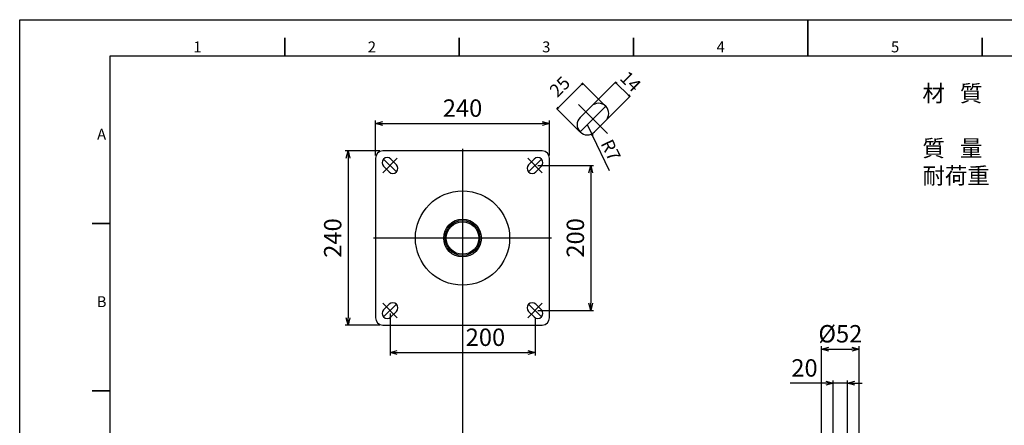
# Model space of a CAD drawing. Units: millimetres. Extents: x -28 to 2072, y 3026 to 4511.
# Drawn here: x -28 to 1330, y 3952 to 4511 of the extents above; entities that cross this region are included whole.
import ezdxf
from ezdxf.enums import TextEntityAlignment as Align

# ---------------------------------------------------------------- set-up
doc = ezdxf.new("R2010")
doc.units = ezdxf.units.MM
doc.header["$LTSCALE"] = 4
doc.layers.add('AM_BOR', color=7, linetype='Continuous', lineweight=50)
doc.styles.add('ACJISTS', font='isocp.shx', dxfattribs={"height": 1})
doc.styles.get("Standard").update_dxf_attribs({"font": 'ISOCP.SHX'})
doc.dimstyles.new('AM_JIS$0', dxfattribs={"dimtxt": 6, "dimasz": 2.5, "dimexe": 1, "dimexo": 1, "dimgap": 1.5, "dimtad": 3, "dimdsep": 46, "dimtxsty": 'STANDARD', "dimblk": 'OPEN30', "dimcen": 0, "dimclrd": 256, "dimclre": 256, "dimadec": 0, "dimazin": 2, "dimtp": 0.1, "dimtm": 0.1, "dimtfac": 0.71, "dimtmove": 0, "dimatfit": 3, "dimldrblk": 'OPEN30', "dimfxl": 1, "dimlwd": -1, "dimlwe": -1, "dimarcsym": 1})

# ---------------------------------------------------------------- blocks, each defined once
blk = doc.blocks.new('_Open30')
at = {"color": 0, "linetype": 'ByBlock', "lineweight": -2}
for p, q in [((-1, 0.27), (0, 0)), ((0, 0), (-1, -0.27)), ((0, 0), (-1, 0))]:
    blk.add_line(p, q, dxfattribs=at)
blk = doc.blocks.new('*D9')
at = {"linetype": 'ByBlock', "transparency": 16777216}
for p, q in [((462.6, 4324.5), (462.6, 4372.5)), ((472.6, 4368.5), (692.6, 4368.5)), ((702.6, 4324.5), (702.6, 4372.5))]:
    blk.add_line(p, q, dxfattribs=at)
at = {"layer": 'Defpoints', "color": 0, "transparency": 16777216}
for p in [(702.6, 4368.5), (462.6, 4320.5), (702.6, 4320.5)]:
    blk.add_point(p, dxfattribs=at)
at = {"transparency": 16777216, "xscale": 10, "yscale": 10, "zscale": 10, "rotation": 180}
blk.add_blockref('_Open30', (462.6, 4368.5), dxfattribs=at)
at = {"transparency": 16777216, "xscale": 10, "yscale": 10, "zscale": 10}
blk.add_blockref('_Open30', (702.6, 4368.5), dxfattribs=at)
at = {"color": 0, "transparency": 16777216, "insert": (582.6, 4386.5), "char_height": 24, "attachment_point": 5}
blk.add_mtext('240', dxfattribs=at)
blk = doc.blocks.new('*D10')
at = {"linetype": 'ByBlock', "transparency": 16777216}
for p, q in [((468.6, 4330.5), (420.6, 4330.5)), ((424.6, 4320.5), (424.6, 4100.5)), ((468.6, 4090.5), (420.6, 4090.5))]:
    blk.add_line(p, q, dxfattribs=at)
at = {"layer": 'Defpoints', "color": 0, "transparency": 16777216}
for p in [(472.6, 4330.5), (424.6, 4090.5), (472.6, 4090.5)]:
    blk.add_point(p, dxfattribs=at)
at = {"transparency": 16777216, "xscale": 10, "yscale": 10, "zscale": 10}
for p, rotation in [((424.6, 4330.5), 90), ((424.6, 4090.5), 270)]:
    blk.add_blockref('_Open30', p, dxfattribs=dict(at, rotation=rotation))
at = {"color": 0, "transparency": 16777216, "insert": (406.6, 4210.5), "char_height": 24, "attachment_point": 5, "rotation": 90}
blk.add_mtext('240', dxfattribs=at)
blk = doc.blocks.new('*D22')
at = {"linetype": 'ByBlock', "transparency": 16777216}
for p, q in [((1077.9, 3939.5), (1077.9, 4061.4)), ((1087.9, 4057.4), (1119.9, 4057.4)), ((1129.9, 3939.5), (1129.9, 4061.4))]:
    blk.add_line(p, q, dxfattribs=at)
at = {"layer": 'Defpoints', "color": 0, "transparency": 16777216}
for p in [(1129.9, 4057.4), (1077.9, 3935.5), (1129.9, 3935.5)]:
    blk.add_point(p, dxfattribs=at)
at = {"transparency": 16777216, "xscale": 10, "yscale": 10, "zscale": 10, "rotation": 180}
blk.add_blockref('_Open30', (1077.9, 4057.4), dxfattribs=at)
at = {"transparency": 16777216, "xscale": 10, "yscale": 10, "zscale": 10}
blk.add_blockref('_Open30', (1129.9, 4057.4), dxfattribs=at)
at = {"color": 0, "transparency": 16777216, "insert": (1103.9, 4075.4), "char_height": 24, "attachment_point": 5}
blk.add_mtext('%%c52', dxfattribs=at)
blk = doc.blocks.new('*D24')
at = {"linetype": 'ByBlock', "transparency": 16777216}
for p, q in [((482.6, 4106.5), (482.6, 4048.6)), ((682.6, 4100), (682.6, 4048.6)), ((492.6, 4052.6), (672.6, 4052.6))]:
    blk.add_line(p, q, dxfattribs=at)
at = {"layer": 'Defpoints', "color": 0, "transparency": 16777216}
for p in [(482.6, 4110.5), (682.6, 4104), (682.6, 4052.6)]:
    blk.add_point(p, dxfattribs=at)
at = {"transparency": 16777216, "xscale": 10, "yscale": 10, "zscale": 10, "rotation": 180}
blk.add_blockref('_Open30', (482.6, 4052.6), dxfattribs=at)
at = {"transparency": 16777216, "xscale": 10, "yscale": 10, "zscale": 10}
blk.add_blockref('_Open30', (682.6, 4052.6), dxfattribs=at)
at = {"color": 0, "transparency": 16777216, "insert": (614.2, 4070.6), "char_height": 24, "attachment_point": 5}
blk.add_mtext('200', dxfattribs=at)
blk = doc.blocks.new('*D25')
at = {"linetype": 'ByBlock', "transparency": 16777216}
for p, q in [((686.6, 4310.5), (763.4, 4310.5)), ((759.4, 4300.5), (759.4, 4120.5)), ((686.6, 4110.5), (763.4, 4110.5))]:
    blk.add_line(p, q, dxfattribs=at)
at = {"layer": 'Defpoints', "color": 0, "transparency": 16777216}
for p in [(682.6, 4310.5), (682.6, 4110.5), (759.4, 4110.5)]:
    blk.add_point(p, dxfattribs=at)
at = {"transparency": 16777216, "xscale": 10, "yscale": 10, "zscale": 10}
for p, rotation in [((759.4, 4310.5), 90), ((759.4, 4110.5), 270)]:
    blk.add_blockref('_Open30', p, dxfattribs=dict(at, rotation=rotation))
at = {"color": 0, "transparency": 16777216, "insert": (741.4, 4210.7), "char_height": 24, "attachment_point": 5, "rotation": 90}
blk.add_mtext('200', dxfattribs=at)
blk = doc.blocks.new('*D26')
at = {"linetype": 'ByBlock', "transparency": 16777216}
for p, q in [((1083.9, 4010.3), (1034.8, 4010.3)), ((1093.9, 3911.5), (1093.9, 4014.3)), ((1113.9, 4010.3), (1093.9, 4010.3)), ((1113.9, 3911.5), (1113.9, 4014.3)), ((1123.9, 4010.3), (1133.9, 4010.3))]:
    blk.add_line(p, q, dxfattribs=at)
at = {"layer": 'Defpoints', "color": 0, "transparency": 16777216}
for p in [(1113.9, 4010.3), (1093.9, 3907.5), (1113.9, 3907.5)]:
    blk.add_point(p, dxfattribs=at)
at = {"transparency": 16777216, "xscale": 10, "yscale": 10, "zscale": 10}
blk.add_blockref('_Open30', (1093.9, 4010.3), dxfattribs=at)
at = {"transparency": 16777216, "xscale": 10, "yscale": 10, "zscale": 10, "rotation": 180}
blk.add_blockref('_Open30', (1113.9, 4010.3), dxfattribs=at)
at = {"color": 0, "transparency": 16777216, "insert": (1054.4, 4028.3), "char_height": 24, "attachment_point": 5}
blk.add_mtext('20', dxfattribs=at)

msp = doc.modelspace()

# ---------------------------------------------------------------- linework, layer by layer
for p, q in [((-28.396, 4511.47), (21.604, 4511.47)), ((-28.396, 4461.47), (-28.396, 4511.47)), ((96.604, 3076.47), (96.604, 4461.47)), ((96.604, 4461.47), (2021.604, 4461.47)), ((714.838, 4390.308), (746.658, 4422.128)), ((779.432, 4392.889), (747.718, 4424.603)), ((761.047, 4392.889), (794.204, 4426.046)), ((795.265, 4423.571), (811.529, 4407.308)), ((780.846, 4373.09), (814.003, 4406.247)), ((744.077, 4357.534), (712.363, 4389.248)), ((742.462, 4394.504), (782.462, 4354.504)), ((780.139, 4392.182), (744.784, 4356.827)), ((760.34, 4392.182), (744.784, 4376.626)), ((754.683, 4366.726), (760.788, 4354.127)), ((780.139, 4372.383), (764.583, 4356.827)), ((785.601, 4302.919), (761.878, 4351.878)), ((462.58, 4320.48), (462.58, 4100.48)), ((692.58, 4330.48), (472.58, 4330.48)), ((492.58, 4320.48), (472.58, 4300.48)), ((582.58, 4333.274), (582.58, 3389.335)), ((672.58, 4320.48), (692.58, 4300.48)), ((702.58, 4100.48), (702.58, 4320.48)), ((473.741, 4319.319), (491.419, 4301.642)), ((473.741, 4309.42), (481.519, 4301.642)), ((483.64, 4319.319), (491.419, 4311.541)), ((691.419, 4319.319), (673.741, 4301.642)), ((681.519, 4319.319), (673.741, 4311.541)), ((691.419, 4309.42), (683.64, 4301.642)), ((705.374, 4210.48), (459.786, 4210.48)), ((492.58, 4100.48), (472.58, 4120.48)), ((473.741, 4101.642), (491.419, 4119.319)), ((473.741, 4111.541), (481.519, 4119.319)), ((672.58, 4100.48), (692.58, 4120.48)), ((691.419, 4101.642), (673.741, 4119.319)), ((691.419, 4111.541), (683.64, 4119.319)), ((483.64, 4101.642), (491.419, 4109.42)), ((681.519, 4101.642), (673.741, 4109.42)), ((472.58, 4090.48), (692.58, 4090.48))]:
    msp.add_line(p, q)
at = {"color": 1, "lineweight": 25}
for p, q in [((-28.396, 4511.47), (2071.604, 4511.47)), ((-28.396, 3026.47), (-28.396, 4511.47))]:
    msp.add_line(p, q, dxfattribs=at)
at = {"color": 140, "lineweight": 35}
for p, q in [((1059.104, 4461.47), (1059.104, 4511.47)), ((337.229, 4461.47), (337.229, 4486.47)), ((577.854, 4461.47), (577.854, 4486.47)), ((818.479, 4461.47), (818.479, 4486.47)), ((1299.729, 4461.47), (1299.729, 4486.47)), ((96.604, 4230.636), (71.604, 4230.636)), ((96.604, 3999.803), (71.604, 3999.803))]:
    msp.add_line(p, q, dxfattribs=at)
for radius in [65, 26, 24.1, 22.45]:
    msp.add_circle((582.58, 4210.48), radius)
for centre, radius, start, end in [((770.24, 4382.283), 14, 315, 135), ((754.683, 4366.726), 14, 135, 315), ((472.58, 4320.48), 10, 90, 180), ((478.691, 4314.37), 7, 45, 225), ((686.469, 4314.37), 7, 315, 135), ((692.58, 4320.48), 10, 0, 90), ((486.469, 4306.591), 7, 225, 45), ((678.691, 4306.591), 7, 135, 315), ((486.469, 4114.37), 7, 315, 135), ((678.691, 4114.37), 7, 45, 225), ((478.691, 4106.591), 7, 135, 315), ((686.469, 4106.591), 7, 225, 45), ((472.58, 4100.48), 10, 180, 270), ((692.58, 4100.48), 10, 270, 0)]:
    msp.add_arc(centre, radius, start, end)

# ---------------------------------------------------------------- block references
for p, xscale, yscale, zscale, rotation in [((748.426, 4423.896), 2.499999999999953, 2.499999999999953, 2.499999999999953, 45.00000000000399), ((793.497, 4425.339), 2.50000000000005, 2.50000000000005, 2.50000000000005, 135.0000000000011), ((813.296, 4405.54), 2.50000000000005, 2.50000000000005, 2.50000000000005, 315.0000000000012), ((713.07, 4388.54), 2.499999999999953, 2.499999999999953, 2.499999999999953, 225.000000000004), ((760.788, 4354.127), 2.500000000000029, 2.500000000000029, 2.500000000000029, 115.8523736525891)]:
    msp.add_blockref('_Open30', p, dxfattribs=dict(xscale=xscale, yscale=yscale, zscale=zscale, rotation=rotation))

# ---------------------------------------------------------------- texts
at = {"char_height": 18, "attachment_point": 5}
for s, insert, rotation in [('25', (718.406, 4417.57), 45), ('14', (812.792, 4424.767), 315), ('R7', (785.114, 4330.625), 295.852374)]:
    msp.add_mtext(s, dxfattribs=dict(at, insert=insert, rotation=rotation))
at = {"color": 0, "ltscale": 0.5, "insert": (1217.147, 4421.197), "char_height": 22.68, "width": 828.49213, "attachment_point": 1}
msp.add_mtext('{\\fMS PGothic|b0|i0|c128|p50;材   質\u3000\u3000\u3000\u3000本体：金属パイプ}.{\\fMS PGothic|b0|i0|c128|p50;金属板焼付け塗装仕上げ\\P\u3000\u3000\u3000\u3000\u3000\u3000\u3000\u3000\u3000\u3000\u3000\u3000シルバ－メタリック色\\P質   量 \u3000\u3000\u3000\u3000\u3000\u3000\u30005.5}kg\\P{\\fMS PGothic|b0|i0|c128|p50;耐荷重\u3000\u3000\u3000\u3000\u3000総積載耐荷重\u3000}30kg{\\fMS PGothic|b0|i0|c128|p50;以下\\P\\P                    左右首フリ左70°右70°\\P\u3000\u3000\u3000\u3000\u3000\u3000\u3000\u3000\u3000上下首フリ下20°上2°\\P\u3000\u3000\u3000\u3000\u3000\u3000\u3000\u3000\u3000対応テレビ}23V{\\fMS PGothic|b0|i0|c128|p50;型}~32V{\\fMS PGothic|b0|i0|c128|p50;型}', dxfattribs=at)
at = {"layer": 'AM_BOR', "color": 1, "lineweight": 25, "style": 'ACJISTS'}
for s, p in [('1', (216.917, 4466.47)), ('2', (457.542, 4466.47)), ('3', (698.167, 4466.47)), ('4', (938.792, 4466.47)), ('5', (1179.417, 4466.47)), ('A', (84.64, 4346.053)), ('B', (84.64, 4115.22))]:
    msp.add_text(s, height=15, dxfattribs=at).set_placement(p, align=Align.CENTER)

# ---------------------------------------------------------------- dimensions: what is measured, and where the dimension line sits
dim = msp.add_linear_dim(base=(702.58, 4368.48), p1=(462.58, 4320.48), p2=(702.58, 4320.48), dimstyle='AM_JIS$0', override={"dimscale": 4})
dim.commit()
dim.dimension.update_dxf_attribs({"geometry": '*D9', "text_midpoint": (582.58, 4386.483)})
dim = msp.add_linear_dim(base=(424.58, 4090.48), p1=(472.58, 4330.48), p2=(472.58, 4090.48), angle=90, dimstyle='AM_JIS$0', override={"dimscale": 4})
dim.commit()
dim.dimension.update_dxf_attribs({"geometry": '*D10', "text_midpoint": (406.577, 4210.48)})
for base, p1, p2, angle, override, picture, middle in [((759.409, 4110.48), (682.58, 4310.48), (682.58, 4110.48), 270, {"dimscale": 4, "dimtix": 1}, '*D25', (759.409, 4210.662)), ((1113.873, 4010.269), (1093.873, 3907.492), (1113.873, 3907.492), 180, {"dimscale": 4}, '*D26', (1054.359, 4010.269))]:
    dim = msp.add_linear_dim(base=base, p1=p1, p2=p2, angle=angle, dimstyle='AM_JIS$0', override=override)
    dim.commit()
    dim.dimension.update_dxf_attribs({"geometry": picture, "text_midpoint": middle, "dimtype": 160})
dim = msp.add_linear_dim(base=(682.58, 4052.574), p1=(482.58, 4110.48), p2=(682.58, 4103.98), dimstyle='AM_JIS$0', override={"dimscale": 4})
dim.commit()
dim.dimension.update_dxf_attribs({"geometry": '*D24', "text_midpoint": (614.188, 4052.574), "dimtype": 160})
dim = msp.add_linear_dim(base=(1129.873, 4057.425), p1=(1077.873, 3935.492), p2=(1129.873, 3935.492), angle=180, text='%%c<>', dimstyle='AM_JIS$0', override={"dimscale": 4})
dim.commit()
dim.dimension.update_dxf_attribs({"geometry": '*D22', "text_midpoint": (1103.873, 4057.425), "dimtype": 160})

doc.saveas('drawing.dxf')
